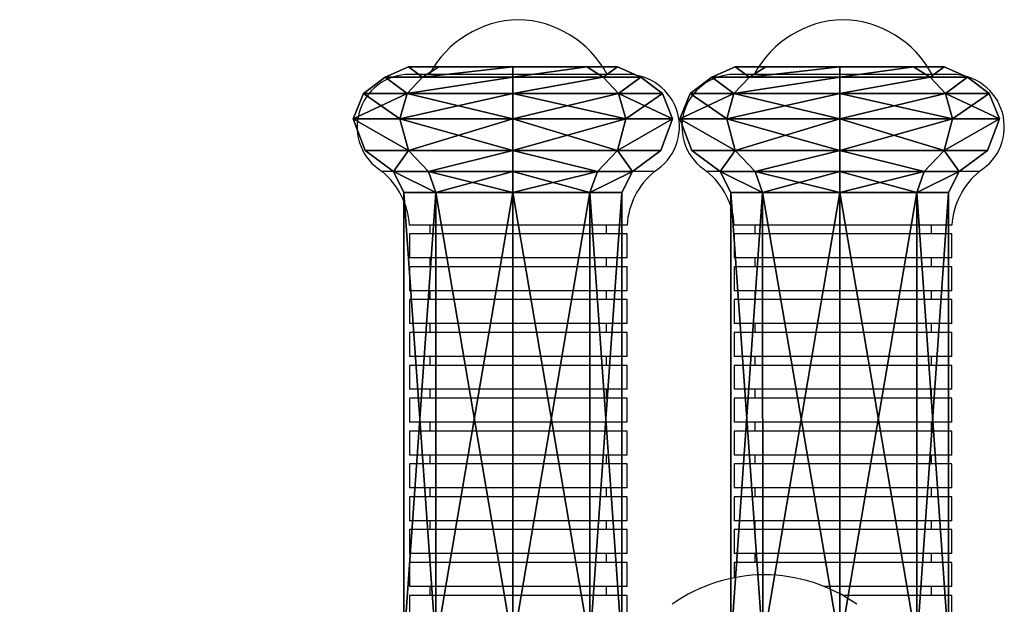
# Model space of a CAD drawing. Units: centimetres. Extents: x -220 to 220, y -210 to 211.
# Drawn here: x -41 to -27, y 7 to 15 of the extents above; entities that cross this region are included whole.
import ezdxf

# ---------------------------------------------------------------- set-up
doc = ezdxf.new("R2010")
doc.units = ezdxf.units.CM
doc.header["$LTSCALE"] = 2.54
doc.layers.get('0').update_dxf_attribs({"true_color": 0xff5454})
doc.layers.add('VP-EQ', color=7, linetype='Continuous', true_color=0x8a3492)

# ---------------------------------------------------------------- blocks, each defined once
blk = doc.blocks.new('Grupuj_8')
at = {"color": 0}
mesh = blk.add_polyface(dxfattribs=at)
corners = [(0.165, 8.937, 1.5), (0.165, 11.653, 1.5), (0, 10.295, 1.5), (0.548, 7.624, 1.5), (0.548, 12.966, 1.5), (1.141, 6.391, 1.5), (1.141, 14.198, 1.5), (1.927, 5.272, 1.5), (1.927, 15.318, 1.5), (2.884, 4.295, 1.5), (2.884, 16.295, 1.5), (4.144, 3.279, 1.5), (4.144, 17.311, 1.5), (5.504, 2.402, 1.5), (5.504, 18.188, 1.5), (6.949, 1.672, 1.5), (6.949, 18.918, 1.5), (8.462, 1.097, 1.5), (8.462, 19.492, 1.5), (10.367, 0.556, 1.5), (10.677, 20.104, 1.5), (12.314, 0.195, 1.5), (12.945, 20.472, 1.5), (14.287, 0.017, 1.5), (15.239, 20.59, 1.5), (14.881, 0, 1.5), (15.239, 0, 1.5), (15.5, 0, 1.5), (15.5, 20.59, 1.5), (17.794, 20.472, 1.5), (17.794, 0.118, 1.5), (20.062, 20.104, 1.5), (20.062, 0.486, 1.5), (22.277, 19.492, 1.5), (22.277, 1.097, 1.5), (23.79, 18.918, 1.5), (23.79, 1.672, 1.5), (25.235, 18.188, 1.5), (25.235, 2.402, 1.5), (26.595, 17.311, 1.5), (26.595, 3.279, 1.5), (27.855, 16.295, 1.5), (27.855, 4.295, 1.5), (28.813, 15.318, 1.5), (28.813, 5.272, 1.5), (29.598, 14.198, 1.5), (29.598, 6.391, 1.5), (30.191, 12.966, 1.5), (30.191, 7.624, 1.5), (30.575, 11.653, 1.5), (30.575, 8.937, 1.5), (30.739, 10.295, 1.5)]
mesh.append_faces([[corners[k] for k in face] for face in [(0, 1, 2), (49, 50, 51)]], dxfattribs={"vtx0": -1, "color": 0})
mesh.append_faces([[corners[k] for k in face] for face in [(1, 3, 4), (4, 5, 6), (6, 7, 8), (8, 9, 10), (10, 11, 12), (12, 13, 14), (14, 15, 16), (16, 17, 18), (18, 19, 20), (20, 21, 22), (22, 23, 24), (24, 27, 28), (28, 27, 29), (29, 30, 31), (31, 32, 33), (33, 34, 35), (35, 36, 37), (37, 38, 39), (39, 40, 41), (41, 42, 43), (43, 44, 45), (45, 46, 47), (47, 48, 49)]], dxfattribs={"vtx0": -1, "vtx1": -1, "color": 0})
mesh.append_faces([[corners[k] for k in face] for face in [(1, 0, 3), (4, 3, 5), (6, 5, 7), (8, 7, 9), (10, 9, 11), (12, 11, 13), (14, 13, 15), (16, 15, 17), (18, 17, 19), (20, 19, 21), (22, 21, 23), (24, 23, 25), (24, 25, 26), (24, 26, 27), (29, 27, 30), (31, 30, 32), (33, 32, 34), (35, 34, 36), (37, 36, 38), (39, 38, 40), (41, 40, 42), (43, 42, 44), (45, 44, 46), (47, 46, 48), (49, 48, 50)]], dxfattribs={"vtx0": -1, "vtx2": -1, "color": 0})
mesh = blk.add_polyface(dxfattribs=at)
corners = [(0.165, 11.653), (0.165, 8.937), (0, 10.295), (0.548, 12.966), (0.548, 7.624), (1.141, 14.198), (1.141, 6.391), (1.927, 15.318), (1.927, 5.272), (2.884, 16.295), (2.884, 4.295), (4.144, 17.311), (4.144, 3.279), (5.504, 18.188), (5.504, 2.402), (6.949, 18.918), (6.949, 1.672), (8.462, 19.492), (8.462, 1.097), (10.677, 20.104), (10.367, 0.556), (12.314, 0.195), (12.945, 20.472), (14.287, 0.017), (15.239, 20.59), (14.881, 0), (15.239, 0), (15.5, 20.59), (15.5, 0), (17.794, 20.472), (17.794, 0.118), (20.062, 20.104), (20.062, 0.486), (22.277, 19.492), (22.277, 1.097), (23.79, 18.918), (23.79, 1.672), (25.235, 18.188), (25.235, 2.402), (26.595, 17.311), (26.595, 3.279), (27.855, 16.295), (27.855, 4.295), (28.813, 15.318), (28.813, 5.272), (29.598, 14.198), (29.598, 6.391), (30.191, 12.966), (30.191, 7.624), (30.575, 11.653), (30.575, 8.937), (30.739, 10.295)]
mesh.append_faces([[corners[k] for k in face] for face in [(0, 1, 2), (50, 49, 51)]], dxfattribs={"vtx0": -1, "color": 0})
mesh.append_faces([[corners[k] for k in face] for face in [(1, 3, 4), (4, 5, 6), (6, 7, 8), (8, 9, 10), (10, 11, 12), (12, 13, 14), (14, 15, 16), (16, 17, 18), (18, 19, 20), (20, 19, 21), (21, 22, 23), (23, 24, 25), (25, 24, 26), (26, 27, 28), (28, 29, 30), (30, 31, 32), (32, 33, 34), (34, 35, 36), (36, 37, 38), (38, 39, 40), (40, 41, 42), (42, 43, 44), (44, 45, 46), (46, 47, 48), (48, 49, 50)]], dxfattribs={"vtx0": -1, "vtx1": -1, "color": 0})
mesh.append_faces([[corners[k] for k in face] for face in [(1, 0, 3), (4, 3, 5), (6, 5, 7), (8, 7, 9), (10, 9, 11), (12, 11, 13), (14, 13, 15), (16, 15, 17), (18, 17, 19), (21, 19, 22), (23, 22, 24), (26, 24, 27), (28, 27, 29), (30, 29, 31), (32, 31, 33), (34, 33, 35), (36, 35, 37), (38, 37, 39), (40, 39, 41), (42, 41, 43), (44, 43, 45), (46, 45, 47), (48, 47, 49)]], dxfattribs={"vtx0": -1, "vtx2": -1, "color": 0})
blk = doc.blocks.new('Grupuj_30')
at = {"color": 0}
mesh = blk.add_polyface(dxfattribs=at)
corners = [(8.203, 4.276, 1.222), (8.665, 5.083, 2.749), (8.665, 4.399, 1.099), (8.203, 4.909, 2.749)]
mesh.append_faces([[corners[k] for k in face] for face in [(0, 1, 2), (1, 0, 3)]], dxfattribs={"vtx0": -1, "color": 0})
mesh = blk.add_polyface(dxfattribs=at)
corners = [(8.203, 4.276, 4.276), (8.665, 5.083, 2.749), (8.203, 4.909, 2.749), (8.665, 4.399, 4.399)]
mesh.append_faces([[corners[k] for k in face] for face in [(0, 1, 2), (1, 0, 3)]], dxfattribs={"vtx0": -1, "color": 0})
mesh = blk.add_polyface(dxfattribs=at)
corners = [(8.665, 5.083, 2.749), (9.034, 4.294, 1.204), (8.665, 4.399, 1.099), (9.034, 4.934, 2.749)]
mesh.append_faces([[corners[k] for k in face] for face in [(0, 1, 2), (1, 0, 3)]], dxfattribs={"vtx0": -1, "color": 0})
mesh = blk.add_polyface(dxfattribs=at)
corners = [(8.665, 4.399, 4.399), (9.034, 4.934, 2.749), (8.665, 5.083, 2.749), (9.034, 4.294, 4.294)]
mesh.append_faces([[corners[k] for k in face] for face in [(0, 1, 2), (1, 0, 3)]], dxfattribs={"vtx0": -1, "color": 0})
mesh = blk.add_polyface(dxfattribs=at)
corners = [(7.893, 4.495, 2.749), (8.203, 4.276, 1.222), (7.893, 3.984, 1.514), (8.203, 4.909, 2.749)]
mesh.append_faces([[corners[k] for k in face] for face in [(0, 1, 2), (1, 0, 3)]], dxfattribs={"vtx0": -1, "color": 0})
mesh = blk.add_polyface(dxfattribs=at)
corners = [(8.203, 4.276, 4.276), (7.893, 4.495, 2.749), (7.893, 3.984, 3.984), (8.203, 4.909, 2.749)]
mesh.append_faces([[corners[k] for k in face] for face in [(0, 1, 2), (1, 0, 3)]], dxfattribs={"vtx0": -1, "color": 0})
mesh = blk.add_polyface(dxfattribs=at)
corners = [(9.034, 4.294, 1.204), (9.274, 4.616, 2.749), (9.274, 4.069, 1.429), (9.034, 4.934, 2.749)]
mesh.append_faces([[corners[k] for k in face] for face in [(0, 1, 2), (1, 0, 3)]], dxfattribs={"vtx0": -1, "color": 0})
mesh = blk.add_polyface(dxfattribs=at)
corners = [(9.274, 4.616, 2.749), (9.034, 4.294, 4.294), (9.274, 4.069, 4.069), (9.034, 4.934, 2.749)]
mesh.append_faces([[corners[k] for k in face] for face in [(0, 1, 2), (1, 0, 3)]], dxfattribs={"vtx0": -1, "color": 0})
mesh = blk.add_polyface(dxfattribs=at)
corners = [(9.274, 4.069, 1.429), (9.422, 4.277, 2.749), (9.422, 3.829, 1.669), (9.274, 4.616, 2.749)]
mesh.append_faces([[corners[k] for k in face] for face in [(0, 1, 2), (1, 0, 3)]], dxfattribs={"vtx0": -1, "color": 0})
mesh = blk.add_polyface(dxfattribs=at)
corners = [(9.422, 4.277, 2.749), (9.274, 4.069, 4.069), (9.422, 3.829, 3.829), (9.274, 4.616, 2.749)]
mesh.append_faces([[corners[k] for k in face] for face in [(0, 1, 2), (1, 0, 3)]], dxfattribs={"vtx0": -1, "color": 0})
mesh = blk.add_polyface(dxfattribs=at)
corners = [(7.585, 3.875, 1.624), (7.893, 4.495, 2.749), (7.893, 3.984, 1.514), (7.585, 4.341, 2.749)]
mesh.append_faces([[corners[k] for k in face] for face in [(0, 1, 2), (1, 0, 3)]], dxfattribs={"vtx0": -1, "color": 0})
mesh = blk.add_polyface(dxfattribs=at)
corners = [(7.585, 3.875, 3.875), (7.893, 4.495, 2.749), (7.585, 4.341, 2.749), (7.893, 3.984, 3.984)]
mesh.append_faces([[corners[k] for k in face] for face in [(0, 1, 2), (1, 0, 3)]], dxfattribs={"vtx0": -1, "color": 0})
mesh = blk.add_polyface(dxfattribs=at)
corners = [(0.981, 4.341, 2.749), (7.585, 3.875, 1.624), (0.981, 3.874, 1.624), (7.585, 4.341, 2.749)]
mesh.append_faces([[corners[k] for k in face] for face in [(0, 1, 2), (1, 0, 3)]], dxfattribs={"vtx0": -1, "color": 0})
mesh = blk.add_polyface(dxfattribs=at)
corners = [(0.981, 3.874, 3.874), (7.585, 4.341, 2.749), (0.981, 4.341, 2.749), (7.585, 3.875, 3.875)]
mesh.append_faces([[corners[k] for k in face] for face in [(0, 1, 2), (1, 0, 3)]], dxfattribs={"vtx0": -1, "color": 0})
mesh = blk.add_polyface(dxfattribs=at)
corners = [(8.665, 4.399, 1.099), (8.203, 2.749, 0.589), (8.203, 4.276, 1.222), (8.665, 2.749, 0.415)]
mesh.append_faces([[corners[k] for k in face] for face in [(0, 1, 2), (1, 0, 3)]], dxfattribs={"vtx0": -1, "color": 0})
mesh = blk.add_polyface(dxfattribs=at)
corners = [(8.665, 2.749, 5.083), (8.203, 4.276, 4.276), (8.203, 2.749, 4.909), (8.665, 4.399, 4.399)]
mesh.append_faces([[corners[k] for k in face] for face in [(0, 1, 2), (1, 0, 3)]], dxfattribs={"vtx0": -1, "color": 0})
mesh = blk.add_polyface(dxfattribs=at)
corners = [(9.034, 4.294, 1.204), (8.665, 2.749, 0.415), (8.665, 4.399, 1.099), (9.034, 2.749, 0.564)]
mesh.append_faces([[corners[k] for k in face] for face in [(0, 1, 2), (1, 0, 3)]], dxfattribs={"vtx0": -1, "color": 0})
mesh = blk.add_polyface(dxfattribs=at)
corners = [(9.034, 2.749, 4.934), (8.665, 4.399, 4.399), (8.665, 2.749, 5.083), (9.034, 4.294, 4.294)]
mesh.append_faces([[corners[k] for k in face] for face in [(0, 1, 2), (1, 0, 3)]], dxfattribs={"vtx0": -1, "color": 0})
mesh = blk.add_polyface(dxfattribs=at)
corners = [(7.893, 3.984, 1.514), (8.203, 2.749, 0.589), (7.893, 2.749, 1.003), (8.203, 4.276, 1.222)]
mesh.append_faces([[corners[k] for k in face] for face in [(0, 1, 2), (1, 0, 3)]], dxfattribs={"vtx0": -1, "color": 0})
mesh = blk.add_polyface(dxfattribs=at)
corners = [(8.203, 2.749, 4.909), (7.893, 3.984, 3.984), (7.893, 2.749, 4.495), (8.203, 4.276, 4.276)]
mesh.append_faces([[corners[k] for k in face] for face in [(0, 1, 2), (1, 0, 3)]], dxfattribs={"vtx0": -1, "color": 0})
mesh = blk.add_polyface(dxfattribs=at)
corners = [(9.034, 4.294, 1.204), (9.274, 2.749, 0.882), (9.034, 2.749, 0.564), (9.274, 4.069, 1.429)]
mesh.append_faces([[corners[k] for k in face] for face in [(0, 1, 2), (1, 0, 3)]], dxfattribs={"vtx0": -1, "color": 0})
mesh = blk.add_polyface(dxfattribs=at)
corners = [(9.274, 2.749, 4.616), (9.034, 4.294, 4.294), (9.034, 2.749, 4.934), (9.274, 4.069, 4.069)]
mesh.append_faces([[corners[k] for k in face] for face in [(0, 1, 2), (1, 0, 3)]], dxfattribs={"vtx0": -1, "color": 0})
mesh = blk.add_polyface(dxfattribs=at)
corners = [(9.422, 1.669, 1.669), (9.422, 1.669, 3.829), (9.422, 1.222, 2.749), (9.422, 2.749, 1.222), (9.422, 2.749, 4.277), (9.422, 3.829, 1.669), (9.422, 3.829, 3.829), (9.422, 4.277, 2.749)]
mesh.append_faces([[corners[k] for k in face] for face in [(0, 1, 2), (6, 5, 7)]], dxfattribs={"vtx0": -1, "color": 0})
mesh.append_faces([[corners[k] for k in face] for face in [(1, 3, 4), (4, 5, 6)]], dxfattribs={"vtx0": -1, "vtx1": -1, "color": 0})
mesh.append_faces([[corners[k] for k in face] for face in [(1, 0, 3), (4, 3, 5)]], dxfattribs={"vtx0": -1, "vtx2": -1, "color": 0})
mesh = blk.add_polyface(dxfattribs=at)
corners = [(9.274, 4.069, 1.429), (9.422, 2.749, 1.222), (9.274, 2.749, 0.882), (9.422, 3.829, 1.669)]
mesh.append_faces([[corners[k] for k in face] for face in [(0, 1, 2), (1, 0, 3)]], dxfattribs={"vtx0": -1, "color": 0})
mesh = blk.add_polyface(dxfattribs=at)
corners = [(9.422, 2.749, 4.277), (9.274, 4.069, 4.069), (9.274, 2.749, 4.616), (9.422, 3.829, 3.829)]
mesh.append_faces([[corners[k] for k in face] for face in [(0, 1, 2), (1, 0, 3)]], dxfattribs={"vtx0": -1, "color": 0})
mesh = blk.add_polyface(dxfattribs=at)
corners = [(7.893, 3.984, 1.514), (7.585, 2.749, 1.157), (7.585, 3.875, 1.624), (7.893, 2.749, 1.003)]
mesh.append_faces([[corners[k] for k in face] for face in [(0, 1, 2), (1, 0, 3)]], dxfattribs={"vtx0": -1, "color": 0})
mesh = blk.add_polyface(dxfattribs=at)
corners = [(7.893, 2.749, 4.495), (7.585, 3.875, 3.875), (7.585, 2.749, 4.341), (7.893, 3.984, 3.984)]
mesh.append_faces([[corners[k] for k in face] for face in [(0, 1, 2), (1, 0, 3)]], dxfattribs={"vtx0": -1, "color": 0})
mesh = blk.add_polyface(dxfattribs=at)
corners = [(7.585, 3.875, 1.624), (0.981, 2.749, 1.157), (0.981, 3.874, 1.624), (7.585, 2.749, 1.157)]
mesh.append_faces([[corners[k] for k in face] for face in [(0, 1, 2), (1, 0, 3)]], dxfattribs={"vtx0": -1, "color": 0})
mesh = blk.add_polyface(dxfattribs=at)
corners = [(7.585, 2.749, 4.341), (0.981, 3.874, 3.874), (0.981, 2.749, 4.341), (7.585, 3.875, 3.875)]
mesh.append_faces([[corners[k] for k in face] for face in [(0, 1, 2), (1, 0, 3)]], dxfattribs={"vtx0": -1, "color": 0})
mesh = blk.add_polyface(dxfattribs=at)
corners = [(0.981, 2.749, 1.157), (7.585, 1.624, 1.624), (0.981, 1.624, 1.624), (7.585, 2.749, 1.157)]
mesh.append_faces([[corners[k] for k in face] for face in [(0, 1, 2), (1, 0, 3)]], dxfattribs={"vtx0": -1, "color": 0})
mesh = blk.add_polyface(dxfattribs=at)
corners = [(0.981, 1.624, 3.874), (7.585, 2.749, 4.341), (0.981, 2.749, 4.341), (7.585, 1.624, 3.875)]
mesh.append_faces([[corners[k] for k in face] for face in [(0, 1, 2), (1, 0, 3)]], dxfattribs={"vtx0": -1, "color": 0})
mesh = blk.add_polyface(dxfattribs=at)
corners = [(7.585, 2.749, 1.157), (7.893, 1.514, 1.514), (7.585, 1.624, 1.624), (7.893, 2.749, 1.003)]
mesh.append_faces([[corners[k] for k in face] for face in [(0, 1, 2), (1, 0, 3)]], dxfattribs={"vtx0": -1, "color": 0})
mesh = blk.add_polyface(dxfattribs=at)
corners = [(7.585, 1.624, 3.875), (7.893, 2.749, 4.495), (7.585, 2.749, 4.341), (7.893, 1.514, 3.984)]
mesh.append_faces([[corners[k] for k in face] for face in [(0, 1, 2), (1, 0, 3)]], dxfattribs={"vtx0": -1, "color": 0})
mesh = blk.add_polyface(dxfattribs=at)
corners = [(7.893, 1.514, 1.514), (8.203, 2.749, 0.589), (8.203, 1.222, 1.222), (7.893, 2.749, 1.003)]
mesh.append_faces([[corners[k] for k in face] for face in [(0, 1, 2), (1, 0, 3)]], dxfattribs={"vtx0": -1, "color": 0})
mesh = blk.add_polyface(dxfattribs=at)
corners = [(8.203, 2.749, 4.909), (7.893, 1.514, 3.984), (8.203, 1.222, 4.276), (7.893, 2.749, 4.495)]
mesh.append_faces([[corners[k] for k in face] for face in [(0, 1, 2), (1, 0, 3)]], dxfattribs={"vtx0": -1, "color": 0})
mesh = blk.add_polyface(dxfattribs=at)
corners = [(8.203, 2.749, 0.589), (8.665, 1.099, 1.099), (8.203, 1.222, 1.222), (8.665, 2.749, 0.415)]
mesh.append_faces([[corners[k] for k in face] for face in [(0, 1, 2), (1, 0, 3)]], dxfattribs={"vtx0": -1, "color": 0})
mesh = blk.add_polyface(dxfattribs=at)
corners = [(8.203, 1.222, 4.276), (8.665, 2.749, 5.083), (8.203, 2.749, 4.909), (8.665, 1.099, 4.399)]
mesh.append_faces([[corners[k] for k in face] for face in [(0, 1, 2), (1, 0, 3)]], dxfattribs={"vtx0": -1, "color": 0})
mesh = blk.add_polyface(dxfattribs=at)
corners = [(8.665, 2.749, 0.415), (9.034, 1.204, 1.204), (8.665, 1.099, 1.099), (9.034, 2.749, 0.564)]
mesh.append_faces([[corners[k] for k in face] for face in [(0, 1, 2), (1, 0, 3)]], dxfattribs={"vtx0": -1, "color": 0})
mesh = blk.add_polyface(dxfattribs=at)
corners = [(8.665, 1.099, 4.399), (9.034, 2.749, 4.934), (8.665, 2.749, 5.083), (9.034, 1.204, 4.294)]
mesh.append_faces([[corners[k] for k in face] for face in [(0, 1, 2), (1, 0, 3)]], dxfattribs={"vtx0": -1, "color": 0})
mesh = blk.add_polyface(dxfattribs=at)
corners = [(9.034, 2.749, 0.564), (9.274, 1.429, 1.429), (9.034, 1.204, 1.204), (9.274, 2.749, 0.882)]
mesh.append_faces([[corners[k] for k in face] for face in [(0, 1, 2), (1, 0, 3)]], dxfattribs={"vtx0": -1, "color": 0})
mesh = blk.add_polyface(dxfattribs=at)
corners = [(9.274, 1.429, 4.069), (9.034, 2.749, 4.934), (9.034, 1.204, 4.294), (9.274, 2.749, 4.616)]
mesh.append_faces([[corners[k] for k in face] for face in [(0, 1, 2), (1, 0, 3)]], dxfattribs={"vtx0": -1, "color": 0})
mesh = blk.add_polyface(dxfattribs=at)
corners = [(9.274, 2.749, 0.882), (9.422, 1.669, 1.669), (9.274, 1.429, 1.429), (9.422, 2.749, 1.222)]
mesh.append_faces([[corners[k] for k in face] for face in [(0, 1, 2), (1, 0, 3)]], dxfattribs={"vtx0": -1, "color": 0})
mesh = blk.add_polyface(dxfattribs=at)
corners = [(9.422, 1.669, 3.829), (9.274, 2.749, 4.616), (9.274, 1.429, 4.069), (9.422, 2.749, 4.277)]
mesh.append_faces([[corners[k] for k in face] for face in [(0, 1, 2), (1, 0, 3)]], dxfattribs={"vtx0": -1, "color": 0})
mesh = blk.add_polyface(dxfattribs=at)
corners = [(7.585, 1.624, 1.624), (0.981, 1.157, 2.749), (0.981, 1.624, 1.624), (7.585, 1.157, 2.749)]
mesh.append_faces([[corners[k] for k in face] for face in [(0, 1, 2), (1, 0, 3)]], dxfattribs={"vtx0": -1, "color": 0})
mesh = blk.add_polyface(dxfattribs=at)
corners = [(7.585, 1.157, 2.749), (0.981, 1.624, 3.874), (0.981, 1.157, 2.749), (7.585, 1.624, 3.875)]
mesh.append_faces([[corners[k] for k in face] for face in [(0, 1, 2), (1, 0, 3)]], dxfattribs={"vtx0": -1, "color": 0})
mesh = blk.add_polyface(dxfattribs=at)
corners = [(7.893, 1.003, 2.749), (7.585, 1.624, 1.624), (7.893, 1.514, 1.514), (7.585, 1.157, 2.749)]
mesh.append_faces([[corners[k] for k in face] for face in [(0, 1, 2), (1, 0, 3)]], dxfattribs={"vtx0": -1, "color": 0})
mesh = blk.add_polyface(dxfattribs=at)
corners = [(7.893, 1.003, 2.749), (7.585, 1.624, 3.875), (7.585, 1.157, 2.749), (7.893, 1.514, 3.984)]
mesh.append_faces([[corners[k] for k in face] for face in [(0, 1, 2), (1, 0, 3)]], dxfattribs={"vtx0": -1, "color": 0})
mesh = blk.add_polyface(dxfattribs=at)
corners = [(9.274, 1.429, 1.429), (9.422, 1.222, 2.749), (9.274, 0.882, 2.749), (9.422, 1.669, 1.669)]
mesh.append_faces([[corners[k] for k in face] for face in [(0, 1, 2), (1, 0, 3)]], dxfattribs={"vtx0": -1, "color": 0})
mesh = blk.add_polyface(dxfattribs=at)
corners = [(9.422, 1.222, 2.749), (9.274, 1.429, 4.069), (9.274, 0.882, 2.749), (9.422, 1.669, 3.829)]
mesh.append_faces([[corners[k] for k in face] for face in [(0, 1, 2), (1, 0, 3)]], dxfattribs={"vtx0": -1, "color": 0})
mesh = blk.add_polyface(dxfattribs=at)
corners = [(7.893, 1.003, 2.749), (8.203, 1.222, 1.222), (8.203, 0.589, 2.749), (7.893, 1.514, 1.514)]
mesh.append_faces([[corners[k] for k in face] for face in [(0, 1, 2), (1, 0, 3)]], dxfattribs={"vtx0": -1, "color": 0})
mesh = blk.add_polyface(dxfattribs=at)
corners = [(8.203, 1.222, 4.276), (7.893, 1.003, 2.749), (8.203, 0.589, 2.749), (7.893, 1.514, 3.984)]
mesh.append_faces([[corners[k] for k in face] for face in [(0, 1, 2), (1, 0, 3)]], dxfattribs={"vtx0": -1, "color": 0})
mesh = blk.add_polyface(dxfattribs=at)
corners = [(9.034, 1.204, 1.204), (9.274, 0.882, 2.749), (9.034, 0.564, 2.749), (9.274, 1.429, 1.429)]
mesh.append_faces([[corners[k] for k in face] for face in [(0, 1, 2), (1, 0, 3)]], dxfattribs={"vtx0": -1, "color": 0})
mesh = blk.add_polyface(dxfattribs=at)
corners = [(9.274, 0.882, 2.749), (9.034, 1.204, 4.294), (9.034, 0.564, 2.749), (9.274, 1.429, 4.069)]
mesh.append_faces([[corners[k] for k in face] for face in [(0, 1, 2), (1, 0, 3)]], dxfattribs={"vtx0": -1, "color": 0})
mesh = blk.add_polyface(dxfattribs=at)
corners = [(8.665, 0.415, 2.749), (8.203, 1.222, 1.222), (8.665, 1.099, 1.099), (8.203, 0.589, 2.749)]
mesh.append_faces([[corners[k] for k in face] for face in [(0, 1, 2), (1, 0, 3)]], dxfattribs={"vtx0": -1, "color": 0})
mesh = blk.add_polyface(dxfattribs=at)
corners = [(8.665, 0.415, 2.749), (8.203, 1.222, 4.276), (8.203, 0.589, 2.749), (8.665, 1.099, 4.399)]
mesh.append_faces([[corners[k] for k in face] for face in [(0, 1, 2), (1, 0, 3)]], dxfattribs={"vtx0": -1, "color": 0})
mesh = blk.add_polyface(dxfattribs=at)
corners = [(9.034, 1.204, 1.204), (8.665, 0.415, 2.749), (8.665, 1.099, 1.099), (9.034, 0.564, 2.749)]
mesh.append_faces([[corners[k] for k in face] for face in [(0, 1, 2), (1, 0, 3)]], dxfattribs={"vtx0": -1, "color": 0})
mesh = blk.add_polyface(dxfattribs=at)
corners = [(9.034, 0.564, 2.749), (8.665, 1.099, 4.399), (8.665, 0.415, 2.749), (9.034, 1.204, 4.294)]
mesh.append_faces([[corners[k] for k in face] for face in [(0, 1, 2), (1, 0, 3)]], dxfattribs={"vtx0": -1, "color": 0})
blk = doc.blocks.new('r_czka_LOW_1')
at = {"color": 41, "true_color": 0xfae358}
blk.add_blockref('Grupuj_30', (161.333, 84.628, 100.22), dxfattribs=at)
blk = doc.blocks.new('Grupuj_10')
at = {"color": 0, "extrusion": (0, 0, -1), "zscale": -1, "rotation": 90.0000000000004}
blk.add_blockref('r_czka_LOW_1', (84.65, -146.195, 100.479), dxfattribs=at)
blk = doc.blocks.new('Grupuj_11')
at = {"color": 0, "extrusion": (0, 0, -1), "zscale": -1, "rotation": 90.0000000000004}
blk.add_blockref('r_czka_LOW_1', (84.65, -146.195, 100.479), dxfattribs=at)
blk = doc.blocks.new('Grupuj_1')
at = {"color": 0, "extrusion": (0, 0, -1), "zscale": -1}
for name, p in [('Grupuj_10', (-38.608, 50.228, -69.707)), ('Grupuj_11', (-43.383, 50.228, -18.729))]:
    blk.add_blockref(name, p, dxfattribs=at)
at = {"color": 40, "true_color": 0xffdd00, "extrusion": (0, 0, -1), "xscale": 1.0098, "yscale": 1.02, "zscale": -1.0098}
blk.add_blockref('Grupuj_8', (-31.041, 50.017, -42.994), dxfattribs=at)
blk = doc.blocks.new('0613-1')
at = {"color": 7, "linetype": 'Continuous', "lineweight": 25}
for p, q in [((-63.5536, -6.5256), (-64.1896, -6.5256)), ((-62.6041, -6.5256), (-63.2401, -6.5256)), ((-63.4736, -6.8091), (-64.2696, -6.8091)), ((-62.5241, -6.8091), (-63.3201, -6.8091)), ((-63.5536, -6.9656), (-64.1896, -6.9656)), ((-64.1896, -6.9916), (-64.1896, -7.0616)), ((-63.5536, -6.9916), (-64.1896, -6.9916)), ((-64.1296, -6.9656), (-64.1296, -6.9916)), ((-63.6136, -6.9916), (-63.6136, -6.9656)), ((-63.5536, -7.0616), (-63.5536, -6.9916)), ((-62.6041, -6.9656), (-63.2401, -6.9656)), ((-63.2401, -6.9916), (-63.2401, -7.0616)), ((-62.6041, -6.9916), (-63.2401, -6.9916)), ((-63.1801, -6.9656), (-63.1801, -6.9916)), ((-62.6641, -6.9916), (-62.6641, -6.9656)), ((-62.6041, -7.0616), (-62.6041, -6.9916)), ((-63.5536, -7.0616), (-64.1896, -7.0616)), ((-64.1296, -7.0616), (-64.1296, -7.0876)), ((-63.6136, -7.0876), (-63.6136, -7.0616)), ((-62.6041, -7.0616), (-63.2401, -7.0616)), ((-63.1801, -7.0616), (-63.1801, -7.0876)), ((-62.6641, -7.0876), (-62.6641, -7.0616)), ((-64.1896, -7.0876), (-64.1896, -7.1576)), ((-63.5536, -7.0876), (-64.1896, -7.0876)), ((-63.5536, -7.1576), (-63.5536, -7.0876)), ((-63.2401, -7.0876), (-63.2401, -7.1576)), ((-62.6041, -7.0876), (-63.2401, -7.0876)), ((-62.6041, -7.1576), (-62.6041, -7.0876)), ((-63.5536, -7.1576), (-64.1896, -7.1576)), ((-64.1296, -7.1576), (-64.1296, -7.1836)), ((-63.6136, -7.1836), (-63.6136, -7.1576)), ((-62.6041, -7.1576), (-63.2401, -7.1576)), ((-63.1801, -7.1576), (-63.1801, -7.1836)), ((-62.6641, -7.1836), (-62.6641, -7.1576)), ((-64.1896, -7.1836), (-64.1896, -7.2536)), ((-63.5536, -7.1836), (-64.1896, -7.1836)), ((-63.5536, -7.2536), (-63.5536, -7.1836)), ((-63.2401, -7.1836), (-63.2401, -7.2536)), ((-62.6041, -7.1836), (-63.2401, -7.1836)), ((-62.6041, -7.2536), (-62.6041, -7.1836)), ((-63.5536, -7.2536), (-64.1896, -7.2536)), ((-64.1896, -7.2796), (-64.1896, -7.3496)), ((-63.5536, -7.2796), (-64.1896, -7.2796)), ((-64.1296, -7.2536), (-64.1296, -7.2796)), ((-63.6136, -7.2796), (-63.6136, -7.2536)), ((-63.5536, -7.3496), (-63.5536, -7.2796)), ((-62.6041, -7.2536), (-63.2401, -7.2536)), ((-63.2401, -7.2796), (-63.2401, -7.3496)), ((-62.6041, -7.2796), (-63.2401, -7.2796)), ((-63.1801, -7.2536), (-63.1801, -7.2796)), ((-62.6641, -7.2796), (-62.6641, -7.2536)), ((-62.6041, -7.3496), (-62.6041, -7.2796)), ((-63.5536, -7.3496), (-64.1896, -7.3496)), ((-64.1296, -7.3496), (-64.1296, -7.3756)), ((-63.6136, -7.3756), (-63.6136, -7.3496)), ((-62.6041, -7.3496), (-63.2401, -7.3496)), ((-63.1801, -7.3496), (-63.1801, -7.3756)), ((-62.6641, -7.3756), (-62.6641, -7.3496)), ((-64.1896, -7.3756), (-64.1896, -7.4456)), ((-63.5536, -7.3756), (-64.1896, -7.3756)), ((-63.5536, -7.4456), (-63.5536, -7.3756)), ((-63.2401, -7.3756), (-63.2401, -7.4456)), ((-62.6041, -7.3756), (-63.2401, -7.3756)), ((-62.6041, -7.4456), (-62.6041, -7.3756)), ((-63.5536, -7.4456), (-64.1896, -7.4456)), ((-64.1296, -7.4456), (-64.1296, -7.4716)), ((-63.6136, -7.4716), (-63.6136, -7.4456)), ((-62.6041, -7.4456), (-63.2401, -7.4456)), ((-63.1801, -7.4456), (-63.1801, -7.4716)), ((-62.6641, -7.4716), (-62.6641, -7.4456)), ((-64.1896, -7.4716), (-64.1896, -7.5416)), ((-63.5536, -7.4716), (-64.1896, -7.4716)), ((-63.5536, -7.5416), (-63.5536, -7.4716)), ((-63.2401, -7.4716), (-63.2401, -7.5416)), ((-62.6041, -7.4716), (-63.2401, -7.4716)), ((-62.6041, -7.5416), (-62.6041, -7.4716)), ((-63.5536, -7.5416), (-64.1896, -7.5416)), ((-64.1896, -7.5676), (-64.1896, -7.6376)), ((-63.5536, -7.5676), (-64.1896, -7.5676)), ((-64.1296, -7.5416), (-64.1296, -7.5676)), ((-63.6136, -7.5676), (-63.6136, -7.5416)), ((-63.5536, -7.6376), (-63.5536, -7.5676)), ((-62.6041, -7.5416), (-63.2401, -7.5416)), ((-63.2401, -7.5676), (-63.2401, -7.6376)), ((-62.6041, -7.5676), (-63.2401, -7.5676)), ((-63.1801, -7.5416), (-63.1801, -7.5676)), ((-62.6641, -7.5676), (-62.6641, -7.5416)), ((-62.6041, -7.6376), (-62.6041, -7.5676)), ((-63.5536, -7.6376), (-64.1896, -7.6376)), ((-64.1296, -7.6376), (-64.1296, -7.6636)), ((-63.6136, -7.6636), (-63.6136, -7.6376)), ((-62.6041, -7.6376), (-63.2401, -7.6376)), ((-63.1801, -7.6376), (-63.1801, -7.6636)), ((-62.6641, -7.6636), (-62.6641, -7.6376)), ((-64.1896, -7.6636), (-64.1896, -7.7336)), ((-63.5536, -7.6636), (-64.1896, -7.6636)), ((-63.5536, -7.7336), (-63.5536, -7.6636)), ((-63.2401, -7.6636), (-63.2401, -7.7336)), ((-62.6041, -7.6636), (-63.2401, -7.6636)), ((-62.6041, -7.7336), (-62.6041, -7.6636)), ((-63.5536, -7.7336), (-64.1896, -7.7336)), ((-64.1296, -7.7336), (-64.1296, -7.7596)), ((-63.6136, -7.7596), (-63.6136, -7.7336)), ((-62.6041, -7.7336), (-63.2401, -7.7336)), ((-63.1801, -7.7336), (-63.1801, -7.7596)), ((-62.6641, -7.7596), (-62.6641, -7.7336)), ((-64.1896, -7.7596), (-64.1896, -7.8296)), ((-63.5536, -7.7596), (-64.1896, -7.7596)), ((-63.5536, -7.8296), (-63.5536, -7.7596)), ((-63.2401, -7.7596), (-63.2401, -7.8296)), ((-62.6041, -7.7596), (-63.2401, -7.7596)), ((-62.6041, -7.8296), (-62.6041, -7.7596)), ((-63.5536, -7.8296), (-64.1896, -7.8296)), ((-64.1296, -7.8296), (-64.1296, -7.8556)), ((-63.6136, -7.8556), (-63.6136, -7.8296)), ((-62.6041, -7.8296), (-63.2401, -7.8296)), ((-63.1801, -7.8296), (-63.1801, -7.8556)), ((-62.6641, -7.8556), (-62.6641, -7.8296)), ((-64.1896, -7.8556), (-64.1896, -7.9256)), ((-63.5536, -7.8556), (-64.1896, -7.8556)), ((-63.5536, -7.9256), (-63.5536, -7.8556)), ((-63.2401, -7.8556), (-63.2401, -7.9256)), ((-62.6041, -7.8556), (-63.2401, -7.8556)), ((-62.6041, -7.9256), (-62.6041, -7.8556)), ((-63.5536, -7.9256), (-64.1896, -7.9256)), ((-64.1296, -7.9256), (-64.1296, -7.9516)), ((-63.6136, -7.9516), (-63.6136, -7.9256)), ((-62.6041, -7.9256), (-63.2401, -7.9256)), ((-63.1801, -7.9256), (-63.1801, -7.9516)), ((-62.6641, -7.9516), (-62.6641, -7.9256)), ((-64.1896, -7.9516), (-64.1896, -8.0216)), ((-63.5536, -7.9516), (-64.1896, -7.9516)), ((-63.5536, -8.0216), (-63.5536, -7.9516)), ((-63.2401, -7.9516), (-63.2401, -7.996)), ((-62.6041, -7.9516), (-63.2401, -7.9516)), ((-62.6041, -8.0216), (-62.6041, -7.9516)), ((-63.5536, -8.0216), (-64.1896, -8.0216)), ((-64.1296, -8.0216), (-64.1296, -8.0476)), ((-63.6136, -8.0476), (-63.6136, -8.0216)), ((-62.6041, -8.0216), (-62.9772, -8.0216)), ((-62.6641, -8.0476), (-62.6641, -8.0216)), ((-64.1896, -8.0476), (-64.1896, -8.1176)), ((-63.5536, -8.0476), (-64.1896, -8.0476)), ((-63.5536, -8.1176), (-63.5536, -8.0476)), ((-62.6041, -8.0476), (-62.9232, -8.0476)), ((-62.6041, -8.1176), (-62.6041, -8.0476))]:
    blk.add_line(p, q, dxfattribs=at)
for centre, radius, start, end in [((-63.8644, -6.6686), 0.303, 91.3575, 151.8576), ((-63.8788, -6.6686), 0.303, 28.1424, 88.6425), ((-62.915, -6.6686), 0.303, 91.3575, 151.8576), ((-62.9293, -6.6686), 0.303, 28.1424, 88.6425), ((-64.1896, -6.6786), 0.153, 90, 238.4746), ((-63.5536, -6.6786), 0.153, 301.5254, 90), ((-63.2401, -6.6786), 0.153, 90, 238.4746), ((-62.6041, -6.6786), 0.153, 301.5254, 90), ((-64.4092, -6.9791), 0.22, 3.5086, 50.6179), ((-63.334, -6.9791), 0.22, 129.3821, 176.4914), ((-63.4597, -6.9791), 0.22, 3.5086, 50.6179), ((-62.3846, -6.9791), 0.22, 129.3821, 176.4914), ((-63.1521, -8.4545), 0.4668, 54.6647, 125.3353)]:
    blk.add_arc(centre, radius, start, end, dxfattribs=at)
for points, knots in [([(-71.0721, -9.3556), (-71.0714, -9.3213), (-71.07, -9.2527), (-71.0563, -9.1314), (-71.0282, -8.9929), (-70.9797, -8.8401), (-70.9093, -8.6772), (-70.8123, -8.5083), (-70.6868, -8.3377), (-70.5423, -8.1783), (-70.3808, -8.0313), (-70.2043, -7.8968), (-70.0177, -7.7767), (-69.8133, -7.665), (-69.5914, -7.5636), (-69.3521, -7.474), (-69.1071, -7.4003), (-68.8582, -7.3421), (-68.5826, -7.2946), (-68.2802, -7.2627), (-67.9517, -7.2517), (-67.6233, -7.2642), (-67.3219, -7.2974), (-67.0484, -7.3458), (-66.8023, -7.4044), (-66.5602, -7.4781), (-66.3237, -7.5675), (-66.1078, -7.6668), (-65.9122, -7.7737), (-65.7365, -7.8857), (-65.5697, -8.0104), (-65.4127, -8.1484), (-65.2689, -8.3012), (-65.1527, -8.4471), (-65.0944, -8.5472), (-65.0716, -8.5864)], [0, 0, 0, 0, 0.013814, 0.027629, 0.049094, 0.070624, 0.092102, 0.120438, 0.148878, 0.177253, 0.206931, 0.236711, 0.266524, 0.296247, 0.33043, 0.364719, 0.399066, 0.433398, 0.467617, 0.511628, 0.555753, 0.599878, 0.643888, 0.677745, 0.711712, 0.745693, 0.779618, 0.813439, 0.841344, 0.869323, 0.897277, 0.925148, 0.953397, 0.981709, 1, 1, 1, 1]), ([(-70.9721, -9.3556), (-70.9703, -9.4075), (-70.9667, -9.5112), (-70.9364, -9.6769), (-70.8824, -9.8497), (-70.8011, -10.0255), (-70.7008, -10.1891), (-70.5844, -10.3394), (-70.4557, -10.4769), (-70.3094, -10.6087), (-70.1458, -10.7333), (-69.9654, -10.8493), (-69.7771, -10.9521), (-69.5593, -11.0528), (-69.3105, -11.1467), (-69.0302, -11.2286), (-68.7442, -11.2901), (-68.455, -11.3318), (-68.1653, -11.3542), (-67.876, -11.3579), (-67.5879, -11.3433), (-67.3011, -11.3099), (-67.0174, -11.2575), (-66.7459, -11.1876), (-66.4872, -11.1013), (-66.2423, -10.9993), (-66.0062, -10.8783), (-65.8055, -10.7522), (-65.6382, -10.627), (-65.5015, -10.5081), (-65.3746, -10.3787), (-65.2646, -10.2447), (-65.1717, -10.1075), (-65.0954, -9.969), (-65.0331, -9.8232), (-64.9872, -9.6711), (-64.9588, -9.5145), (-64.95, -9.3742), (-64.9549, -9.2526), (-64.9691, -9.1312), (-64.9995, -8.9929), (-65.0514, -8.8408), (-65.1247, -8.6832), (-65.2224, -8.5235), (-65.3451, -8.3653), (-65.483, -8.2199), (-65.6336, -8.0874), (-65.7945, -7.9673), (-65.9639, -7.8594), (-66.1533, -7.7559), (-66.3631, -7.6594), (-66.5936, -7.5724), (-66.8295, -7.5007), (-67.0693, -7.4436), (-67.3363, -7.3965), (-67.6307, -7.364), (-67.952, -7.3518), (-68.2732, -7.3625), (-68.5687, -7.3938), (-68.8376, -7.44), (-69.0802, -7.4967), (-69.319, -7.5684), (-69.5522, -7.6557), (-69.7678, -7.7542), (-69.9656, -7.8622), (-70.1456, -7.9779), (-70.3158, -8.1074), (-70.4707, -8.2484), (-70.6086, -8.4003), (-70.7278, -8.562), (-70.8195, -8.7216), (-70.8858, -8.8747), (-70.9309, -9.0176), (-70.9648, -9.1781), (-70.9695, -9.2918), (-70.9721, -9.3556)], [0, 0, 0, 0, 0.009784, 0.019568, 0.031699, 0.043886, 0.056036, 0.06786, 0.079714, 0.09155, 0.105005, 0.118498, 0.132004, 0.145475, 0.163781, 0.182155, 0.200566, 0.218966, 0.237292, 0.255391, 0.273552, 0.291727, 0.309876, 0.327965, 0.344621, 0.361328, 0.378017, 0.394648, 0.406025, 0.417437, 0.428836, 0.440195, 0.450129, 0.460083, 0.470008, 0.479996, 0.490015, 0.499997, 0.506482, 0.512968, 0.523048, 0.533163, 0.543251, 0.555812, 0.568417, 0.580995, 0.593593, 0.606229, 0.618877, 0.631491, 0.646943, 0.662441, 0.677966, 0.693483, 0.708951, 0.72913, 0.749362, 0.769594, 0.789773, 0.805408, 0.821094, 0.836786, 0.852452, 0.86807, 0.881501, 0.894973, 0.90843, 0.92184, 0.934458, 0.947105, 0.959704, 0.969118, 0.978555, 0.987963, 1, 1, 1, 1])]:
    blk.add_open_spline(points, degree=3, knots=knots, dxfattribs=at)
blk = doc.blocks.new('0613-1 2')
at = {"layer": 'VP-EQ', "color": 0, "xscale": 5, "yscale": 5, "zscale": 5}
blk.add_blockref('0613-1', (1431.823, 1089.36), dxfattribs=at)

msp = doc.modelspace()

# ---------------------------------------------------------------- block references
at = {"color": 0}
msp.add_blockref('Grupuj_1', (-69.987, -60.362, 0), dxfattribs=at)
at = {"layer": 'VP-EQ', "color": 0}
msp.add_blockref('0613-1 2', (-1146.493, -1042.416), dxfattribs=at)

doc.saveas('drawing.dxf')
